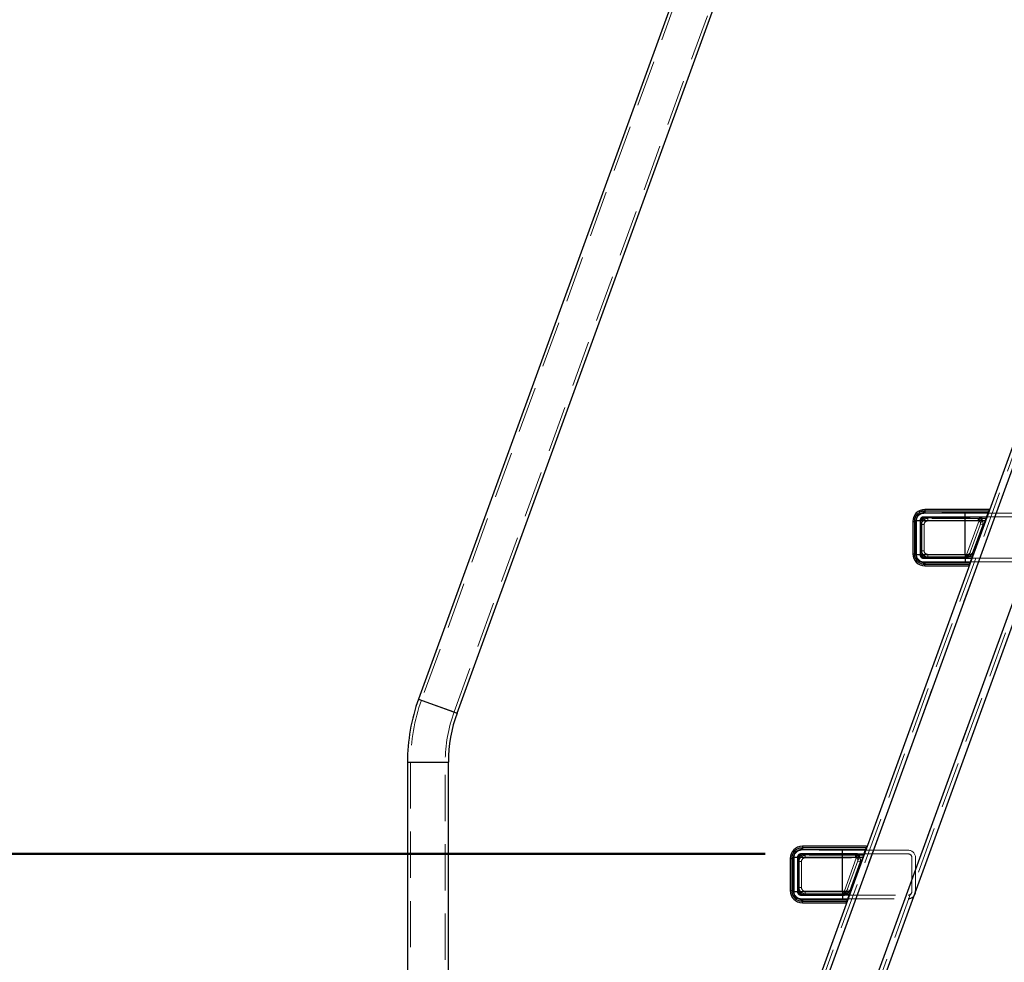
# Model space of a CAD drawing. Units: millimetres. Extents: x 0 to 1260, y 0 to 893.
# Drawn here: x 270 to 352, y 237 to 315 of the extents above; entities that cross this region are included whole.
import ezdxf

# ---------------------------------------------------------------- set-up
doc = ezdxf.new("R2010")
doc.units = ezdxf.units.MM
doc.header["$LTSCALE"] = 30
doc.linetypes.add('HIDDEN', pattern=[0.1905, 0.127, -0.0635])
doc.layers.add('LE_NORM', color=179, linetype='Continuous', lineweight=50)
doc.styles.add('SLDTEXTSTYLE0', font='TXT', dxfattribs={"width": 0.605})
doc.dimstyles.new('SLDDIMSTYLE3', dxfattribs={"dimtxt": 10.5, "dimasz": 9, "dimexe": 0, "dimexo": 0.0625, "dimgap": 2.625, "dimtad": 0, "dimtih": 1, "dimtoh": 1, "dimdec": 0, "dimrnd": 1e-09, "dimzin": 12, "dimdsep": 46, "dimtxsty": 'SLDTEXTSTYLE0', "dimsah": 1, "dimcen": 0.09, "dimadec": 0, "dimazin": 3, "dimtfac": 1, "dimtofl": 0, "dimtmove": 0, "dimatfit": 3, "dimfxl": 0, "dimfrac": 2, "dimtolj": 1, "dimtzin": 12, "dimarcsym": 0})

# ---------------------------------------------------------------- blocks, each defined once
blk = doc.blocks.new('_D_11')
at = {"layer": 'LE_NORM', "color": 7}
for p, q in [((331.836, 246.279), (252.167, 246.279)), ((258.167, 207.805), (258.167, 246.279))]:
    blk.add_line(p, q, dxfattribs=at)
blk.add_solid([(258.167, 246.279), (255.167, 237.279), (261.167, 237.279)], dxfattribs=at)
at = {"layer": 'LE_NORM', "color": 7, "insert": (239.013, 251.648), "char_height": 10.5, "attachment_point": 1, "style": 'SLDTEXTSTYLE0'}
blk.add_mtext('38', dxfattribs=at)
blk = doc.blocks.new('_D_12')
at = {"layer": 'LE_NORM', "color": 7}
for p, q in [((372.658, 332.555), (252.167, 332.555)), ((258.167, 246.279), (258.167, 332.555))]:
    blk.add_line(p, q, dxfattribs=at)
blk.add_solid([(258.167, 332.555), (255.167, 323.555), (261.167, 323.555)], dxfattribs=at)
at = {"layer": 'LE_NORM', "color": 7, "insert": (232.436, 337.924), "char_height": 10.5, "attachment_point": 1, "style": 'SLDTEXTSTYLE0'}
blk.add_mtext('125', dxfattribs=at)
blk = doc.blocks.new('_D_13')
at = {"layer": 'LE_NORM', "color": 7}
for p, q in [((390.898, 412.427), (252.167, 412.427)), ((258.167, 332.555), (258.167, 412.427))]:
    blk.add_line(p, q, dxfattribs=at)
blk.add_solid([(258.167, 412.427), (255.167, 403.427), (261.167, 403.427)], dxfattribs=at)
at = {"layer": 'LE_NORM', "color": 7, "insert": (232.436, 417.795), "char_height": 10.5, "attachment_point": 1, "style": 'SLDTEXTSTYLE0'}
blk.add_mtext('205', dxfattribs=at)

msp = doc.modelspace()

# ---------------------------------------------------------------- linework, layer by layer
at = {"color": 7, "linetype": 'Continuous', "lineweight": 25}
for p, q in [((345.876, 375.995), (303.302, 259.022)), ((306.468, 257.869), (349.043, 374.842)), ((370.37, 329.742), (305.615, 151.828)), ((370.97, 329.636), (306.253, 151.828)), ((374.77, 328.966), (310.297, 151.828)), ((375.37, 328.86), (310.935, 151.828)), ((348.281, 274.32), (344.886, 274.32)), ((344.981, 274.484), (344.9, 274.482)), ((344.981, 274.62), (344.981, 274.484)), ((350.271, 274.62), (344.981, 274.62)), ((344.981, 274.484), (344.981, 274.32)), ((350.227, 274.484), (344.981, 274.484)), ((348.281, 273.72), (348.281, 274.32)), ((350.162, 274.32), (348.281, 274.32)), ((350.162, 274.32), (349.953, 273.72)), ((350.081, 274), (350.055, 274)), ((350.227, 274.484), (350.162, 274.32)), ((350.191, 274.3), (350.187, 274.3)), ((350.271, 274.62), (350.227, 274.484)), ((343.981, 273.62), (344.12, 273.62)), ((343.981, 273.62), (343.981, 270.98)), ((344.122, 273.706), (344.12, 273.62)), ((344.12, 273.62), (344.285, 273.62)), ((344.12, 273.62), (344.12, 270.98)), ((344.285, 273.72), (348.281, 273.72)), ((344.285, 273.62), (344.285, 273.72)), ((344.285, 270.98), (344.285, 273.62)), ((348.281, 270.88), (348.281, 273.72)), ((348.281, 273.72), (349.953, 273.72)), ((349.953, 273.72), (348.919, 270.88)), ((349.953, 273.72), (349.976, 273.712)), ((343.981, 270.98), (344.12, 270.98)), ((344.12, 270.98), (344.122, 270.894)), ((344.12, 270.98), (344.285, 270.98)), ((344.285, 270.88), (344.285, 270.98)), ((348.281, 270.88), (344.285, 270.88)), ((348.281, 270.88), (348.281, 270.28)), ((348.919, 270.88), (348.281, 270.88)), ((348.919, 270.88), (348.71, 270.28)), ((348.833, 270.62), (348.869, 270.72)), ((348.919, 270.88), (348.943, 270.872)), ((344.886, 270.28), (348.281, 270.28)), ((344.9, 270.118), (344.981, 270.116)), ((344.981, 270.28), (344.981, 270.116)), ((344.981, 270.116), (348.645, 270.116)), ((344.981, 269.98), (344.981, 270.116)), ((344.981, 269.98), (348.601, 269.98)), ((348.281, 270.28), (348.71, 270.28)), ((348.645, 270.116), (348.601, 269.98)), ((348.71, 270.28), (348.645, 270.116)), ((348.717, 270.3), (348.735, 270.3)), ((348.822, 270.6), (348.844, 270.6)), ((302.386, 253.828), (302.386, 151.828)), ((305.756, 167.982), (305.756, 253.828)), ((338.192, 246.599), (334.797, 246.599)), ((334.892, 246.763), (334.81, 246.761)), ((334.892, 246.899), (334.892, 246.763)), ((340.182, 246.899), (334.892, 246.899)), ((334.892, 246.763), (334.892, 246.599)), ((340.137, 246.763), (334.892, 246.763)), ((338.192, 245.999), (338.192, 246.599)), ((340.073, 246.599), (338.192, 246.599)), ((340.073, 246.599), (339.863, 245.999)), ((340.137, 246.763), (340.073, 246.599)), ((340.101, 246.579), (340.097, 246.579)), ((340.182, 246.899), (340.137, 246.763)), ((333.892, 245.899), (334.03, 245.899)), ((333.892, 245.899), (333.892, 243.259)), ((334.032, 245.985), (334.03, 245.899)), ((334.03, 245.899), (334.196, 245.899)), ((334.03, 245.899), (334.03, 243.259)), ((334.196, 245.999), (338.192, 245.999)), ((334.196, 245.899), (334.196, 245.999)), ((334.196, 243.259), (334.196, 245.899)), ((338.192, 243.159), (338.192, 245.999)), ((338.192, 245.999), (339.863, 245.999)), ((339.863, 245.999), (338.83, 243.159)), ((339.863, 245.999), (339.887, 245.991)), ((339.992, 246.279), (339.965, 246.279)), ((333.892, 243.259), (334.03, 243.259)), ((334.03, 243.259), (334.032, 243.173)), ((334.03, 243.259), (334.196, 243.259)), ((334.196, 243.159), (334.196, 243.259)), ((338.192, 243.159), (334.196, 243.159)), ((338.192, 243.159), (338.192, 242.559)), ((338.83, 243.159), (338.192, 243.159)), ((338.83, 243.159), (338.62, 242.559)), ((338.83, 243.159), (338.853, 243.151)), ((344.207, 243.179), (344.207, 243.243)), ((334.797, 242.559), (338.192, 242.559)), ((334.81, 242.397), (334.892, 242.395)), ((334.892, 242.559), (334.892, 242.395)), ((334.892, 242.395), (338.556, 242.395)), ((334.892, 242.259), (334.892, 242.395)), ((338.192, 242.559), (338.62, 242.559)), ((338.556, 242.395), (338.511, 242.259)), ((338.62, 242.559), (338.556, 242.395)), ((338.627, 242.579), (338.645, 242.579)), ((338.732, 242.879), (338.754, 242.879)), ((338.744, 242.899), (338.78, 242.999)), ((334.892, 242.259), (338.511, 242.259))]:
    msp.add_line(p, q, dxfattribs=at)
at = {"color": 7, "linetype": 'HIDDEN', "lineweight": 18}
for p, q in [((346.121, 375.906), (303.546, 258.933)), ((306.224, 257.958), (348.799, 374.931)), ((370.67, 329.689), (305.934, 151.828)), ((370.97, 329.636), (306.253, 151.828)), ((374.77, 328.966), (310.297, 151.828)), ((375.07, 328.913), (310.616, 151.828)), ((344.777, 274.32), (344.886, 274.32)), ((348.281, 274.02), (344.883, 274.02)), ((344.883, 273.92), (344.883, 274.02)), ((344.883, 273.92), (344.883, 274.02)), ((350.187, 274.3), (344.897, 274.3)), ((350.055, 274), (344.897, 274)), ((344.981, 274.484), (344.9, 274.482)), ((344.981, 274.37), (344.981, 274.62)), ((344.981, 274.37), (344.981, 274.62)), ((344.981, 274.62), (344.981, 274.484)), ((350.227, 274.484), (344.981, 274.484)), ((344.981, 274.484), (344.981, 274.32)), ((350.189, 274.37), (344.981, 274.37)), ((345.217, 274.005), (345.217, 273.98)), ((345.217, 274.005), (350.038, 274.005)), ((345.217, 274.005), (345.217, 273.98)), ((350.038, 273.98), (345.217, 273.98)), ((345.217, 273.88), (345.217, 273.98)), ((348.281, 273.72), (348.281, 274.32)), ((349.484, 274.02), (348.281, 274.02)), ((348.281, 273.72), (348.281, 274.02)), ((348.281, 273.72), (348.281, 274.02)), ((349.447, 273.72), (349.484, 274.02)), ((349.447, 273.72), (349.484, 274.02)), ((349.484, 273.92), (349.484, 274.02)), ((349.484, 273.92), (349.484, 274.02)), ((349.518, 273.914), (349.552, 274.008)), ((349.518, 273.914), (349.552, 274.008)), ((350.162, 274.32), (349.953, 273.72)), ((350.003, 273.88), (350.039, 273.98)), ((350.038, 274.005), (350.038, 273.98)), ((350.038, 274.005), (350.038, 273.98)), ((350.056, 274.002), (350.047, 273.979)), ((350.056, 274.002), (350.047, 273.979)), ((350.056, 274.002), (350.171, 274.32)), ((353.697, 274), (350.081, 274)), ((350.162, 274.32), (350.171, 274.32)), ((350.171, 274.32), (350.189, 274.37)), ((350.171, 274.32), (350.198, 274.32)), ((350.189, 274.37), (350.227, 274.484)), ((350.189, 274.37), (350.213, 274.362)), ((350.189, 274.37), (350.213, 274.362)), ((353.697, 274.3), (350.191, 274.3)), ((344.231, 273.62), (343.981, 273.62)), ((344.231, 273.62), (343.981, 273.62)), ((343.981, 273.62), (344.12, 273.62)), ((344.122, 273.706), (344.12, 273.62)), ((344.12, 273.62), (344.12, 270.98)), ((344.12, 273.62), (344.285, 273.62)), ((344.231, 273.62), (344.231, 270.98)), ((344.277, 270.78), (344.277, 273.82)), ((344.285, 273.72), (348.281, 273.72)), ((344.285, 273.62), (344.285, 273.72)), ((344.285, 270.98), (344.285, 273.62)), ((344.297, 273.7), (344.297, 270.9)), ((344.583, 273.72), (348.281, 273.72)), ((344.583, 273.72), (344.583, 273.72)), ((344.583, 273.72), (344.583, 270.88)), ((344.583, 273.72), (348.281, 273.72)), ((344.583, 273.72), (344.583, 270.88)), ((344.683, 273.72), (344.583, 273.72)), ((344.683, 273.72), (344.583, 273.72)), ((344.592, 273.38), (344.617, 273.38)), ((344.592, 271.22), (344.592, 273.38)), ((344.592, 273.38), (344.617, 273.38)), ((344.597, 273.7), (344.597, 270.9)), ((344.617, 273.38), (344.617, 271.22)), ((344.717, 273.38), (344.617, 273.38)), ((344.683, 270.88), (344.683, 273.72)), ((344.717, 273.38), (344.717, 271.22)), ((344.917, 273.38), (344.717, 273.38)), ((344.917, 273.38), (344.717, 273.38)), ((344.917, 273.38), (344.717, 273.38)), ((344.917, 273.38), (344.717, 273.38)), ((344.883, 273.92), (349.484, 273.92)), ((344.917, 271.22), (344.917, 273.38)), ((345.217, 273.68), (345.217, 273.88)), ((349.506, 273.88), (345.217, 273.88)), ((345.217, 273.68), (345.217, 273.88)), ((349.36, 273.88), (345.217, 273.88)), ((345.217, 273.68), (345.217, 273.88)), ((345.217, 273.68), (345.217, 273.88)), ((345.217, 273.68), (349.36, 273.68)), ((348.281, 270.88), (348.281, 273.72)), ((348.281, 273.72), (349.447, 273.72)), ((348.281, 273.72), (349.953, 273.72)), ((348.414, 270.88), (349.447, 273.72)), ((349.635, 273.652), (348.602, 270.812)), ((348.861, 270.72), (350.011, 273.879)), ((349.736, 273.343), (348.877, 270.983)), ((349.953, 273.72), (348.919, 270.88)), ((349.506, 273.88), (349.36, 273.68)), ((349.36, 273.68), (349.36, 273.88)), ((350.003, 273.88), (349.36, 273.88)), ((349.36, 273.68), (349.36, 273.88)), ((349.506, 273.88), (349.36, 273.68)), ((349.447, 273.72), (349.635, 273.652)), ((349.447, 273.72), (349.635, 273.652)), ((349.518, 273.914), (349.506, 273.88)), ((349.506, 273.88), (349.65, 273.827)), ((349.506, 273.88), (349.65, 273.827)), ((349.548, 273.412), (349.736, 273.343)), ((349.548, 273.412), (349.736, 273.343)), ((349.672, 273.752), (349.635, 273.652)), ((349.953, 273.72), (349.976, 273.712)), ((344.231, 270.98), (343.981, 270.98)), ((344.231, 270.98), (343.981, 270.98)), ((343.981, 270.98), (344.12, 270.98)), ((344.12, 270.98), (344.122, 270.894)), ((344.12, 270.98), (344.285, 270.98)), ((344.285, 270.88), (344.285, 270.98)), ((344.583, 270.88), (344.285, 270.88)), ((348.281, 270.88), (344.583, 270.88)), ((344.583, 270.88), (344.583, 270.88)), ((344.683, 270.88), (344.583, 270.88)), ((344.683, 270.88), (344.583, 270.88)), ((344.592, 271.22), (344.617, 271.22)), ((344.592, 271.22), (344.617, 271.22)), ((344.717, 271.22), (344.617, 271.22)), ((348.281, 270.88), (344.683, 270.88)), ((348.281, 270.88), (344.683, 270.88)), ((344.917, 271.22), (344.717, 271.22)), ((344.717, 271.22), (344.917, 271.22)), ((344.717, 271.22), (344.917, 271.22)), ((344.917, 271.22), (344.717, 271.22)), ((345.217, 270.92), (345.217, 270.72)), ((348.501, 270.92), (345.217, 270.92)), ((345.217, 270.72), (345.217, 270.92)), ((345.217, 270.72), (345.217, 270.92)), ((345.217, 270.92), (345.217, 270.72)), ((345.217, 270.72), (348.356, 270.72)), ((345.217, 270.72), (345.217, 270.62)), ((345.217, 270.72), (348.501, 270.72)), ((348.281, 270.88), (348.281, 270.58)), ((348.414, 270.88), (348.281, 270.88)), ((348.281, 270.88), (348.281, 270.58)), ((348.281, 270.88), (348.281, 270.28)), ((348.919, 270.88), (348.281, 270.88)), ((348.356, 270.72), (348.341, 270.68)), ((348.501, 270.92), (348.356, 270.72)), ((348.501, 270.92), (348.356, 270.72)), ((348.5, 270.667), (348.356, 270.72)), ((348.5, 270.667), (348.356, 270.72)), ((348.377, 270.58), (348.414, 270.88)), ((348.377, 270.58), (348.414, 270.88)), ((348.602, 270.812), (348.414, 270.88)), ((348.602, 270.812), (348.414, 270.88)), ((348.501, 270.72), (348.501, 270.92)), ((348.501, 270.72), (348.501, 270.92)), ((348.501, 270.72), (348.861, 270.72)), ((348.602, 270.812), (348.565, 270.712)), ((348.877, 270.983), (348.689, 271.052)), ((348.877, 270.983), (348.689, 271.052)), ((348.833, 270.62), (348.869, 270.72)), ((348.919, 270.88), (348.943, 270.872)), ((344.886, 270.28), (344.777, 270.28)), ((344.883, 270.68), (344.883, 270.58)), ((348.341, 270.68), (344.883, 270.68)), ((344.883, 270.68), (344.883, 270.58)), ((344.883, 270.58), (348.281, 270.58)), ((344.897, 270.6), (348.822, 270.6)), ((344.897, 270.3), (348.717, 270.3)), ((344.9, 270.118), (344.981, 270.116)), ((344.981, 270.28), (344.981, 270.116)), ((344.981, 270.23), (344.981, 269.98)), ((344.981, 270.23), (348.683, 270.23)), ((344.981, 270.23), (344.981, 269.98)), ((344.981, 269.98), (344.981, 270.116)), ((344.981, 270.116), (348.645, 270.116)), ((345.217, 270.62), (348.815, 270.62)), ((345.217, 270.595), (345.217, 270.62)), ((345.217, 270.595), (345.217, 270.62)), ((348.815, 270.595), (345.217, 270.595)), ((348.281, 270.58), (348.377, 270.58)), ((348.341, 270.68), (348.341, 270.58)), ((348.409, 270.668), (348.341, 270.68)), ((348.341, 270.68), (348.341, 270.58)), ((348.409, 270.668), (348.341, 270.68)), ((348.645, 270.116), (348.683, 270.23)), ((348.683, 270.23), (348.701, 270.28)), ((348.683, 270.23), (348.706, 270.222)), ((348.683, 270.23), (348.706, 270.222)), ((348.701, 270.28), (348.815, 270.595)), ((348.727, 270.28), (348.71, 270.28)), ((348.735, 270.3), (353.697, 270.3)), ((348.815, 270.62), (348.834, 270.62)), ((348.815, 270.595), (348.815, 270.62)), ((348.815, 270.595), (348.815, 270.62)), ((348.826, 270.598), (348.815, 270.595)), ((348.826, 270.598), (348.815, 270.595)), ((348.826, 270.598), (348.826, 270.6)), ((348.834, 270.62), (348.833, 270.62)), ((348.844, 270.6), (353.697, 270.6)), ((306.468, 257.869), (303.302, 259.022)), ((303.546, 258.933), (306.224, 257.958)), ((304.071, 253.828), (302.386, 253.828)), ((305.496, 253.828), (302.646, 253.828)), ((302.646, 253.828), (302.646, 151.828)), ((305.756, 253.828), (304.071, 253.828)), ((305.496, 151.828), (305.496, 253.828)), ((334.687, 246.599), (334.797, 246.599)), ((340.097, 246.579), (334.807, 246.579)), ((334.892, 246.763), (334.81, 246.761)), ((334.892, 246.649), (334.892, 246.899)), ((334.892, 246.649), (334.892, 246.899)), ((334.892, 246.899), (334.892, 246.763)), ((340.137, 246.763), (334.892, 246.763)), ((334.892, 246.763), (334.892, 246.599)), ((340.1, 246.649), (334.892, 246.649)), ((338.192, 245.999), (338.192, 246.599)), ((340.073, 246.599), (339.863, 245.999)), ((339.966, 246.281), (340.082, 246.599)), ((340.073, 246.599), (340.082, 246.599)), ((340.082, 246.599), (340.1, 246.649)), ((340.082, 246.599), (340.108, 246.599)), ((340.1, 246.649), (340.137, 246.763)), ((340.1, 246.649), (340.123, 246.641)), ((340.1, 246.649), (340.123, 246.641)), ((343.607, 246.579), (340.101, 246.579)), ((334.142, 245.899), (333.892, 245.899)), ((334.142, 245.899), (333.892, 245.899)), ((333.892, 245.899), (334.03, 245.899)), ((334.032, 245.985), (334.03, 245.899)), ((334.03, 245.899), (334.03, 243.259)), ((334.03, 245.899), (334.196, 245.899)), ((334.142, 245.899), (334.142, 243.259)), ((334.187, 243.059), (334.187, 246.099)), ((334.196, 245.999), (338.192, 245.999)), ((334.196, 245.899), (334.196, 245.999)), ((334.196, 243.259), (334.196, 245.899)), ((334.207, 245.979), (334.207, 243.179)), ((334.493, 245.999), (338.192, 245.999)), ((334.493, 245.999), (334.493, 245.999)), ((334.493, 245.999), (334.493, 243.159)), ((334.493, 245.999), (338.192, 245.999)), ((334.493, 245.999), (334.493, 243.159)), ((334.593, 245.999), (334.493, 245.999)), ((334.593, 245.999), (334.493, 245.999)), ((334.502, 245.659), (334.527, 245.659)), ((334.502, 243.499), (334.502, 245.659)), ((334.502, 245.659), (334.527, 245.659)), ((334.507, 245.979), (334.507, 243.179)), ((334.527, 245.659), (334.527, 243.499)), ((334.627, 245.659), (334.527, 245.659)), ((334.593, 243.159), (334.593, 245.999)), ((334.627, 245.659), (334.627, 243.499)), ((334.827, 245.659), (334.627, 245.659)), ((334.827, 245.659), (334.627, 245.659)), ((334.827, 245.659), (334.627, 245.659)), ((334.827, 245.659), (334.627, 245.659)), ((338.192, 246.299), (334.793, 246.299)), ((334.793, 246.199), (334.793, 246.299)), ((334.793, 246.199), (334.793, 246.299)), ((334.793, 246.199), (339.394, 246.199)), ((339.965, 246.279), (334.807, 246.279)), ((334.827, 243.499), (334.827, 245.659)), ((335.127, 246.284), (335.127, 246.259)), ((335.127, 246.284), (339.949, 246.284)), ((335.127, 246.284), (335.127, 246.259)), ((339.949, 246.259), (335.127, 246.259)), ((335.127, 246.159), (335.127, 246.259)), ((335.127, 245.959), (335.127, 246.159)), ((339.416, 246.159), (335.127, 246.159)), ((335.127, 245.959), (335.127, 246.159)), ((339.27, 246.159), (335.127, 246.159)), ((335.127, 245.959), (335.127, 246.159)), ((335.127, 245.959), (335.127, 246.159)), ((335.127, 245.959), (339.27, 245.959)), ((339.394, 246.299), (338.192, 246.299)), ((338.192, 245.999), (338.192, 246.299)), ((338.192, 245.999), (338.192, 246.299)), ((338.192, 243.159), (338.192, 245.999)), ((338.192, 245.999), (339.358, 245.999)), ((338.192, 245.999), (339.863, 245.999)), ((338.324, 243.159), (339.358, 245.999)), ((339.546, 245.931), (338.512, 243.091)), ((338.771, 242.999), (339.921, 246.158)), ((339.646, 245.622), (338.787, 243.262)), ((339.863, 245.999), (338.83, 243.159)), ((339.416, 246.159), (339.27, 245.959)), ((339.27, 245.959), (339.27, 246.159)), ((339.913, 246.159), (339.27, 246.159)), ((339.27, 245.959), (339.27, 246.159)), ((339.416, 246.159), (339.27, 245.959)), ((339.358, 245.999), (339.394, 246.299)), ((339.358, 245.999), (339.394, 246.299)), ((339.358, 245.999), (339.546, 245.931)), ((339.358, 245.999), (339.546, 245.931)), ((339.394, 246.199), (339.394, 246.299)), ((339.394, 246.199), (339.394, 246.299)), ((339.428, 246.193), (339.416, 246.159)), ((339.416, 246.159), (339.561, 246.106)), ((339.416, 246.159), (339.561, 246.106)), ((339.428, 246.193), (339.463, 246.287)), ((339.428, 246.193), (339.463, 246.287)), ((339.458, 245.691), (339.646, 245.622)), ((339.458, 245.691), (339.646, 245.622)), ((339.582, 246.031), (339.546, 245.931)), ((339.863, 245.999), (339.887, 245.991)), ((339.913, 246.159), (339.949, 246.259)), ((339.949, 246.284), (339.949, 246.259)), ((339.949, 246.284), (339.949, 246.259)), ((339.966, 246.281), (339.957, 246.258)), ((339.966, 246.281), (339.957, 246.258)), ((343.607, 246.279), (339.992, 246.279)), ((343.907, 243.179), (343.907, 245.979)), ((344.207, 243.243), (344.207, 245.979)), ((334.142, 243.259), (333.892, 243.259)), ((334.142, 243.259), (333.892, 243.259)), ((333.892, 243.259), (334.03, 243.259)), ((334.03, 243.259), (334.032, 243.173)), ((334.03, 243.259), (334.196, 243.259)), ((334.196, 243.159), (334.196, 243.259)), ((334.493, 243.159), (334.196, 243.159)), ((338.192, 243.159), (334.493, 243.159)), ((334.493, 243.159), (334.493, 243.159)), ((334.593, 243.159), (334.493, 243.159)), ((334.593, 243.159), (334.493, 243.159)), ((334.502, 243.499), (334.527, 243.499)), ((334.502, 243.499), (334.527, 243.499)), ((334.627, 243.499), (334.527, 243.499)), ((338.192, 243.159), (334.593, 243.159)), ((338.192, 243.159), (334.593, 243.159)), ((334.827, 243.499), (334.627, 243.499)), ((334.627, 243.499), (334.827, 243.499)), ((334.627, 243.499), (334.827, 243.499)), ((334.827, 243.499), (334.627, 243.499)), ((335.127, 243.199), (335.127, 242.999)), ((338.412, 243.199), (335.127, 243.199)), ((335.127, 242.999), (335.127, 243.199)), ((335.127, 242.999), (335.127, 243.199)), ((335.127, 243.199), (335.127, 242.999)), ((338.192, 243.159), (338.192, 242.859)), ((338.324, 243.159), (338.192, 243.159)), ((338.192, 243.159), (338.192, 242.859)), ((338.192, 243.159), (338.192, 242.559)), ((338.83, 243.159), (338.192, 243.159)), ((338.412, 243.199), (338.266, 242.999)), ((338.412, 243.199), (338.266, 242.999)), ((338.288, 242.859), (338.324, 243.159)), ((338.288, 242.859), (338.324, 243.159)), ((338.512, 243.091), (338.324, 243.159)), ((338.512, 243.091), (338.324, 243.159)), ((338.412, 242.999), (338.412, 243.199)), ((338.412, 242.999), (338.412, 243.199)), ((338.787, 243.262), (338.599, 243.331)), ((338.787, 243.262), (338.599, 243.331)), ((338.83, 243.159), (338.853, 243.151)), ((334.797, 242.559), (334.687, 242.559)), ((334.793, 242.959), (334.793, 242.859)), ((338.251, 242.959), (334.793, 242.959)), ((334.793, 242.959), (334.793, 242.859)), ((334.793, 242.859), (338.192, 242.859)), ((334.807, 242.879), (338.732, 242.879)), ((334.807, 242.579), (338.627, 242.579)), ((334.81, 242.397), (334.892, 242.395)), ((334.892, 242.559), (334.892, 242.395)), ((334.892, 242.509), (334.892, 242.259)), ((334.892, 242.509), (338.593, 242.509)), ((334.892, 242.509), (334.892, 242.259)), ((334.892, 242.259), (334.892, 242.395)), ((334.892, 242.395), (338.556, 242.395)), ((335.127, 242.999), (338.266, 242.999)), ((335.127, 242.999), (335.127, 242.899)), ((335.127, 242.999), (338.412, 242.999)), ((335.127, 242.899), (338.726, 242.899)), ((335.127, 242.874), (335.127, 242.899)), ((335.127, 242.874), (335.127, 242.899)), ((338.726, 242.874), (335.127, 242.874)), ((338.192, 242.859), (338.288, 242.859)), ((338.266, 242.999), (338.251, 242.959)), ((338.251, 242.959), (338.251, 242.859)), ((338.32, 242.947), (338.251, 242.959)), ((338.251, 242.959), (338.251, 242.859)), ((338.32, 242.947), (338.251, 242.959)), ((338.411, 242.946), (338.266, 242.999)), ((338.411, 242.946), (338.266, 242.999)), ((338.412, 242.999), (338.771, 242.999)), ((338.512, 243.091), (338.476, 242.991)), ((338.556, 242.395), (338.593, 242.509)), ((338.593, 242.509), (338.611, 242.559)), ((338.593, 242.509), (338.617, 242.501)), ((338.593, 242.509), (338.6, 242.507)), ((338.611, 242.559), (338.726, 242.874)), ((338.638, 242.559), (338.62, 242.559)), ((338.645, 242.579), (343.607, 242.579)), ((338.726, 242.899), (338.744, 242.899)), ((338.726, 242.874), (338.726, 242.899)), ((338.726, 242.874), (338.726, 242.899)), ((338.736, 242.877), (338.726, 242.874)), ((338.736, 242.877), (338.726, 242.874)), ((338.736, 242.877), (338.736, 242.879)), ((338.744, 242.899), (338.78, 242.999)), ((338.744, 242.899), (338.744, 242.899)), ((338.754, 242.879), (343.607, 242.879))]:
    msp.add_line(p, q, dxfattribs=at)
at = {"color": 8, "linetype": 'Continuous', "lineweight": 25}
for p, q in [((303.302, 259.022), (306.468, 257.869)), ((302.386, 253.828), (305.756, 253.828)), ((338.6, 242.507), (338.617, 242.501))]:
    msp.add_line(p, q, dxfattribs=at)
at = {"color": 7, "linetype": 'Continuous', "lineweight": 25, "flags": 128}
for points in [[(350.227, 274.484), (350.232, 274.482), (350.237, 274.48), (350.241, 274.477), (350.245, 274.474), (350.248, 274.472), (350.25, 274.469), (350.25, 274.466), (350.25, 274.464)], [(348.645, 270.116), (348.65, 270.115), (348.654, 270.115), (348.657, 270.115), (348.661, 270.115), (348.664, 270.115), (348.666, 270.116), (348.668, 270.118), (348.669, 270.119)], [(340.137, 246.763), (340.142, 246.761), (340.147, 246.759), (340.151, 246.756), (340.155, 246.754), (340.158, 246.751), (340.16, 246.748), (340.161, 246.745), (340.161, 246.743)], [(338.556, 242.395), (338.56, 242.394), (338.564, 242.394), (338.568, 242.394), (338.571, 242.394), (338.574, 242.394), (338.577, 242.395), (338.578, 242.397), (338.579, 242.398)]]:
    msp.add_lwpolyline(points, dxfattribs=at)
at = {"color": 7, "linetype": 'HIDDEN', "lineweight": 18, "flags": 128}
for points in [[(350.227, 274.484), (350.232, 274.482), (350.237, 274.48), (350.241, 274.477), (350.245, 274.474), (350.248, 274.472), (350.25, 274.469), (350.25, 274.466), (350.25, 274.464)], [(348.409, 270.668), (348.408, 270.651), (348.406, 270.634), (348.403, 270.619), (348.399, 270.605), (348.394, 270.595), (348.389, 270.587), (348.383, 270.582), (348.377, 270.58)], [(348.409, 270.668), (348.408, 270.651), (348.406, 270.634), (348.403, 270.619), (348.399, 270.605), (348.394, 270.595), (348.389, 270.587), (348.383, 270.582), (348.377, 270.58)], [(348.645, 270.116), (348.65, 270.115), (348.654, 270.115), (348.657, 270.115), (348.661, 270.115), (348.664, 270.115), (348.666, 270.116), (348.668, 270.118), (348.669, 270.119)], [(348.826, 270.598), (348.826, 270.602), (348.827, 270.607), (348.827, 270.61), (348.828, 270.614), (348.83, 270.616), (348.831, 270.618), (348.832, 270.62), (348.834, 270.62)], [(340.137, 246.763), (340.142, 246.761), (340.147, 246.759), (340.151, 246.756), (340.155, 246.754), (340.158, 246.751), (340.16, 246.748), (340.161, 246.745), (340.161, 246.743)], [(338.32, 242.947), (338.319, 242.93), (338.316, 242.913), (338.313, 242.898), (338.309, 242.884), (338.305, 242.874), (338.299, 242.866), (338.294, 242.861), (338.288, 242.859)], [(338.32, 242.947), (338.319, 242.93), (338.316, 242.913), (338.313, 242.898), (338.309, 242.884), (338.305, 242.874), (338.299, 242.866), (338.294, 242.861), (338.288, 242.859)], [(338.556, 242.395), (338.56, 242.394), (338.564, 242.394), (338.568, 242.394), (338.571, 242.394), (338.574, 242.394), (338.577, 242.395), (338.578, 242.397), (338.579, 242.398)], [(338.736, 242.877), (338.736, 242.881), (338.737, 242.886), (338.738, 242.889), (338.739, 242.893), (338.74, 242.895), (338.741, 242.897), (338.743, 242.899), (338.744, 242.899)]]:
    msp.add_lwpolyline(points, dxfattribs=at)
at = {"color": 8, "linetype": 'Continuous', "lineweight": 25, "flags": 128}
for points in [[(348.826, 270.6), (348.826, 270.602), (348.827, 270.607), (348.827, 270.61), (348.828, 270.614), (348.83, 270.616), (348.831, 270.618), (348.832, 270.62), (348.834, 270.62)], [(338.736, 242.879), (338.736, 242.881), (338.737, 242.886), (338.738, 242.889), (338.739, 242.893), (338.74, 242.895), (338.741, 242.897), (338.743, 242.899), (338.744, 242.899)]]:
    msp.add_lwpolyline(points, dxfattribs=at)
at = {"color": 7, "linetype": 'Continuous', "lineweight": 25}
for centre, radius, start, end in [((344.981, 273.62), 1, 90, 180), ((344.246, 274.453), 0.654, 348.23837, 2.50216), ((350.162, 274.295), 0.025, 340, 90), ((350.271, 274.595), 0.025, 340, 90), ((344.143, 274.432), 0.726, 268.28384, 281.27061), ((344.981, 270.98), 1, 180, 270), ((344.143, 270.168), 0.726, 78.72939, 91.71616), ((344.246, 270.147), 0.654, 357.49784, 11.76163), ((348.601, 270.005), 0.025, 270, 340), ((348.71, 270.305), 0.025, 270, 340), ((348.834, 270.645), 0.025, 270, 340), ((317.571, 253.828), 15.185, 160, 180), ((317.571, 253.828), 11.815, 160, 180), ((334.892, 245.899), 1, 90, 180), ((334.157, 246.732), 0.654, 348.23837, 2.50216), ((340.073, 246.574), 0.025, 340, 90), ((340.182, 246.874), 0.025, 340, 90), ((334.054, 246.711), 0.726, 268.28384, 281.27061), ((334.892, 243.259), 1, 180, 270), ((334.054, 242.447), 0.726, 78.72939, 91.71616), ((343.607, 243.179), 0.6, 314.62804, 0), ((334.157, 242.426), 0.654, 357.49784, 11.76163), ((338.62, 242.584), 0.025, 270, 340), ((338.744, 242.924), 0.025, 270, 340), ((338.511, 242.284), 0.025, 270, 340)]:
    msp.add_arc(centre, radius, start, end, dxfattribs=at)
at = {"color": 7, "linetype": 'HIDDEN', "lineweight": 18}
for centre, radius, start, end in [((344.777, 273.82), 0.5, 90, 180), ((344.897, 273.7), 0.6, 90, 180), ((345.217, 273.38), 0.625, 90, 180), ((345.217, 273.38), 0.625, 90, 180), ((344.897, 273.7), 0.3, 90, 180), ((345.217, 273.38), 0.6, 90, 180), ((344.981, 273.62), 0.75, 90, 112.43808), ((344.981, 273.62), 0.75, 90, 112.43808), ((344.246, 274.453), 0.654, 348.23837, 2.50216), ((349.484, 273.82), 0.2, 340, 90), ((350.038, 273.955), 0.05, 70, 90), ((350.038, 273.955), 0.05, 70, 90), ((350.038, 273.955), 0.025, 70, 90), ((350.038, 273.955), 0.025, 340, 70), ((344.143, 274.432), 0.726, 268.28384, 281.27061), ((344.981, 273.62), 0.75, 158.75231, 180), ((344.981, 273.62), 0.75, 158.75231, 180), ((345.217, 273.38), 0.5, 90, 180), ((345.217, 273.38), 0.5, 90, 180), ((345.217, 273.38), 0.3, 90, 180), ((349.36, 273.48), 0.4, 340, 90), ((349.36, 273.48), 0.4, 340, 90), ((349.36, 273.48), 0.2, 340, 90), ((349.484, 273.82), 0.1, 70, 90), ((349.484, 273.82), 0.1, 70, 90), ((349.614, 273.874), 0.0591, 307.33397, 12.66603), ((344.143, 270.168), 0.726, 78.72939, 91.71616), ((344.981, 270.98), 0.75, 180, 201.24769), ((344.981, 270.98), 0.75, 180, 201.24769), ((344.777, 270.78), 0.5, 180, 270), ((344.897, 270.9), 0.6, 180, 270), ((345.217, 271.22), 0.625, 180, 270), ((345.217, 271.22), 0.625, 180, 270), ((344.897, 270.9), 0.3, 180, 270), ((345.217, 271.22), 0.6, 180, 270), ((345.217, 271.22), 0.5, 180, 270), ((345.217, 271.22), 0.5, 180, 270), ((345.217, 271.22), 0.3, 180, 270), ((348.377, 270.78), 0.2, 270, 340), ((348.501, 271.12), 0.2, 270, 340), ((348.501, 271.12), 0.4, 270, 340), ((348.501, 271.12), 0.4, 270, 340), ((344.981, 270.98), 0.75, 247.56192, 270), ((344.981, 270.98), 0.75, 247.56192, 270), ((344.246, 270.147), 0.654, 357.49784, 11.76163), ((348.442, 270.654), 0.0591, 307.33397, 12.66603), ((317.571, 253.828), 14.925, 160, 180), ((317.571, 253.828), 12.075, 160, 180), ((334.687, 246.099), 0.5, 90, 180), ((334.807, 245.979), 0.6, 90, 180), ((334.892, 245.899), 0.75, 90, 112.43808), ((334.892, 245.899), 0.75, 90, 112.43808), ((334.157, 246.732), 0.654, 348.23837, 2.50216), ((343.607, 245.979), 0.6, 0, 90), ((334.054, 246.711), 0.726, 268.28384, 281.27061), ((334.892, 245.899), 0.75, 158.75231, 180), ((334.892, 245.899), 0.75, 158.75231, 180), ((335.127, 245.659), 0.625, 90, 180), ((335.127, 245.659), 0.625, 90, 180), ((334.807, 245.979), 0.3, 90, 180), ((335.127, 245.659), 0.6, 90, 180), ((335.127, 245.659), 0.5, 90, 180), ((335.127, 245.659), 0.5, 90, 180), ((335.127, 245.659), 0.3, 90, 180), ((339.27, 245.759), 0.4, 340, 90), ((339.27, 245.759), 0.4, 340, 90), ((339.27, 245.759), 0.2, 340, 90), ((339.394, 246.099), 0.2, 340, 90), ((339.394, 246.099), 0.1, 70, 90), ((339.394, 246.099), 0.1, 70, 90), ((339.525, 246.154), 0.0591, 307.33397, 12.66603), ((339.949, 246.234), 0.05, 70, 90), ((339.949, 246.234), 0.05, 70, 90), ((339.949, 246.234), 0.025, 70, 90), ((339.949, 246.234), 0.025, 340, 70), ((343.607, 245.979), 0.3, 0, 90), ((334.054, 242.447), 0.726, 78.72939, 91.71616), ((334.892, 243.259), 0.75, 180, 201.24769), ((334.892, 243.259), 0.75, 180, 201.24769), ((334.807, 243.179), 0.6, 180, 270), ((335.127, 243.499), 0.625, 180, 270), ((335.127, 243.499), 0.625, 180, 270), ((334.807, 243.179), 0.3, 180, 270), ((335.127, 243.499), 0.6, 180, 270), ((335.127, 243.499), 0.5, 180, 270), ((335.127, 243.499), 0.5, 180, 270), ((335.127, 243.499), 0.3, 180, 270), ((338.412, 243.399), 0.2, 270, 340), ((338.412, 243.399), 0.4, 270, 340), ((338.412, 243.399), 0.4, 270, 340), ((343.607, 243.179), 0.3, 270, 0), ((334.687, 243.059), 0.5, 180, 270), ((334.892, 243.259), 0.75, 247.56192, 270), ((334.892, 243.259), 0.75, 247.56192, 270), ((334.157, 242.426), 0.654, 357.49784, 11.76163), ((338.288, 243.059), 0.2, 270, 340), ((338.353, 242.934), 0.0591, 307.33397, 12.66603), ((343.607, 243.179), 0.6, 270, 314.62804)]:
    msp.add_arc(centre, radius, start, end, dxfattribs=at)
at = {"color": 7, "linetype": 'Continuous', "lineweight": 25}
for centre, start_param, end_param in [((350.038, 273.955), 4.712389, 6.283185), ((348.834, 270.645), 3.490659, 4.712389), ((339.949, 246.234), 4.712389, 6.283185), ((338.744, 242.924), 3.490659, 4.712389)]:
    msp.add_ellipse(centre, major_axis=(0.0171, 0.047), ratio=0.5, start_param=start_param, end_param=end_param, dxfattribs=at)
at = {"color": 7, "linetype": 'HIDDEN', "lineweight": 18}
for centre, major_axis, ratio, start_param, end_param in [((350.038, 273.955), (0.0171, 0.047), 0.5, 4.712389, 6.283185), ((349.484, 273.82), (0.188, -0.068), 0.5, 0.692556, 1.570796), ((350.001, 273.853), (-0.0092, -0.0252), 0.932495, 3.141593, 3.468794), ((350.005, 273.863), (0.0235, -0.0086), 0.685063, 0, 1.570796), ((348.858, 270.711), (0.0268, 0.0013), 0.336135, 1.103856, 1.431057), ((348.867, 270.738), (0.0235, -0.0086), 0.685063, 5.03959, 6.283185), ((348.377, 270.78), (0.188, -0.068), 0.5, 5.061455, 5.590629), ((348.834, 270.645), (0.0171, 0.047), 0.5, 3.490659, 4.712389), ((339.394, 246.099), (0.188, -0.068), 0.5, 0.692556, 1.570796), ((339.912, 246.133), (-0.0092, -0.0252), 0.932495, 3.141593, 3.468794), ((339.915, 246.142), (0.0235, -0.0086), 0.685063, 0, 1.570796), ((339.949, 246.234), (0.0171, 0.047), 0.5, 4.712389, 6.283185), ((338.288, 243.059), (0.188, -0.068), 0.5, 5.061455, 5.590629), ((338.744, 242.924), (0.0171, 0.047), 0.5, 3.490659, 4.712389), ((338.768, 242.99), (0.0268, 0.0013), 0.336135, 1.103856, 1.431057), ((338.778, 243.017), (0.0235, -0.0086), 0.685063, 5.03959, 6.283185)]:
    msp.add_ellipse(centre, major_axis=major_axis, ratio=ratio, start_param=start_param, end_param=end_param, dxfattribs=at)
at = {"color": 7, "linetype": 'Continuous', "lineweight": 25}
for points, knots in [([(344.9, 274.482), (344.863, 274.479), (344.74, 274.468), (344.547, 274.398), (344.351, 274.252), (344.205, 274.056), (344.135, 273.865), (344.125, 273.743), (344.122, 273.706)], [0, 0, 0, 0, 0.092492, 0.305956, 0.502622, 0.694077, 0.908452, 1, 1, 1, 1]), ([(344.285, 273.72), (344.286, 273.749), (344.29, 273.844), (344.34, 273.996), (344.453, 274.151), (344.608, 274.264), (344.762, 274.315), (344.858, 274.319), (344.886, 274.32)], [0, 0, 0, 0, 0.0909221, 0.3048007, 0.4965601, 0.6937799, 0.9075939, 1, 1, 1, 1]), ([(344.122, 270.894), (344.125, 270.857), (344.135, 270.735), (344.205, 270.544), (344.351, 270.348), (344.547, 270.202), (344.74, 270.132), (344.863, 270.121), (344.9, 270.118)], [0, 0, 0, 0, 0.091548, 0.305923, 0.497378, 0.694044, 0.907508, 1, 1, 1, 1]), ([(344.886, 270.28), (344.858, 270.281), (344.762, 270.285), (344.608, 270.336), (344.453, 270.449), (344.34, 270.604), (344.29, 270.756), (344.286, 270.852), (344.285, 270.88)], [0, 0, 0, 0, 0.092406, 0.30622, 0.50344, 0.695199, 0.909078, 1, 1, 1, 1]), ([(334.81, 246.761), (334.773, 246.758), (334.651, 246.747), (334.457, 246.677), (334.261, 246.532), (334.116, 246.335), (334.046, 246.144), (334.035, 246.022), (334.032, 245.985)], [0, 0, 0, 0, 0.092492, 0.305956, 0.502622, 0.694077, 0.908452, 1, 1, 1, 1]), ([(334.196, 245.999), (334.197, 246.028), (334.201, 246.123), (334.251, 246.275), (334.364, 246.43), (334.519, 246.543), (334.672, 246.594), (334.768, 246.598), (334.797, 246.599)], [0, 0, 0, 0, 0.0909221, 0.3048007, 0.4965601, 0.6937799, 0.9075939, 1, 1, 1, 1]), ([(334.032, 243.173), (334.035, 243.136), (334.046, 243.014), (334.116, 242.823), (334.261, 242.627), (334.457, 242.481), (334.651, 242.411), (334.773, 242.4), (334.81, 242.397)], [0, 0, 0, 0, 0.091548, 0.305923, 0.497378, 0.694044, 0.907508, 1, 1, 1, 1]), ([(334.797, 242.559), (334.768, 242.56), (334.672, 242.565), (334.519, 242.615), (334.364, 242.728), (334.251, 242.884), (334.201, 243.035), (334.197, 243.131), (334.196, 243.159)], [0, 0, 0, 0, 0.092406, 0.30622, 0.50344, 0.695199, 0.909078, 1, 1, 1, 1])]:
    msp.add_open_spline(points, degree=3, knots=knots, dxfattribs=at)
at = {"color": 7, "linetype": 'HIDDEN', "lineweight": 18}
for points, knots in [([(344.9, 274.482), (344.863, 274.479), (344.74, 274.468), (344.547, 274.398), (344.351, 274.252), (344.205, 274.056), (344.135, 273.865), (344.125, 273.743), (344.122, 273.706)], [0, 0, 0, 0, 0.092492, 0.305956, 0.502622, 0.694077, 0.908452, 1, 1, 1, 1]), ([(344.285, 273.72), (344.286, 273.749), (344.29, 273.844), (344.34, 273.996), (344.453, 274.151), (344.608, 274.264), (344.762, 274.315), (344.858, 274.319), (344.886, 274.32)], [0, 0, 0, 0, 0.090922, 0.304801, 0.49656, 0.69378, 0.907594, 1, 1, 1, 1]), ([(344.883, 274.02), (344.861, 274.019), (344.805, 274.015), (344.72, 273.979), (344.644, 273.911), (344.593, 273.821), (344.586, 273.754), (344.583, 273.72)], [0, 0, 0, 0, 0.141488, 0.356172, 0.570792, 0.785391, 1, 1, 1, 1]), ([(344.683, 273.72), (344.685, 273.743), (344.689, 273.787), (344.724, 273.847), (344.775, 273.893), (344.831, 273.917), (344.868, 273.919), (344.883, 273.92)], [0, 0, 0, 0, 0.214587, 0.429172, 0.643794, 0.858495, 1, 1, 1, 1]), ([(344.683, 273.72), (344.685, 273.743), (344.689, 273.787), (344.724, 273.847), (344.775, 273.893), (344.831, 273.917), (344.868, 273.919), (344.883, 273.92)], [0, 0, 0, 0, 0.214587, 0.429172, 0.643794, 0.858495, 1, 1, 1, 1]), ([(349.65, 273.827), (349.66, 273.814), (349.671, 273.8), (349.675, 273.781), (349.676, 273.772), (349.675, 273.762), (349.674, 273.757), (349.673, 273.755), (349.672, 273.753), (349.672, 273.753), (349.672, 273.752), (349.672, 273.752), (349.672, 273.752), (349.672, 273.752)], [0, 0, 0, 0, 0.515328, 0.556756, 0.764691, 0.872032, 0.929813, 0.961373, 0.97871, 0.988257, 0.992953, 0.993887, 1, 1, 1, 1]), ([(349.65, 273.827), (349.66, 273.814), (349.671, 273.8), (349.675, 273.781), (349.676, 273.772), (349.675, 273.762), (349.674, 273.757), (349.673, 273.755), (349.672, 273.753), (349.672, 273.753), (349.672, 273.752), (349.672, 273.752), (349.672, 273.752), (349.672, 273.752)], [0, 0, 0, 0, 0.515328, 0.556756, 0.764691, 0.872032, 0.929813, 0.961373, 0.97871, 0.988257, 0.992953, 0.993887, 1, 1, 1, 1]), ([(344.122, 270.894), (344.125, 270.857), (344.135, 270.735), (344.205, 270.544), (344.351, 270.348), (344.547, 270.202), (344.74, 270.132), (344.863, 270.121), (344.9, 270.118)], [0, 0, 0, 0, 0.091548, 0.3059232, 0.4973781, 0.6940443, 0.9075084, 1, 1, 1, 1]), ([(344.886, 270.28), (344.858, 270.281), (344.762, 270.285), (344.608, 270.336), (344.453, 270.449), (344.34, 270.604), (344.29, 270.756), (344.286, 270.852), (344.285, 270.88)], [0, 0, 0, 0, 0.092406, 0.30622, 0.50344, 0.695199, 0.909078, 1, 1, 1, 1]), ([(344.583, 270.88), (344.584, 270.858), (344.588, 270.802), (344.624, 270.718), (344.692, 270.642), (344.782, 270.59), (344.849, 270.583), (344.883, 270.58)], [0, 0, 0, 0, 0.140964, 0.355659, 0.570425, 0.785219, 1, 1, 1, 1]), ([(344.883, 270.68), (344.86, 270.682), (344.815, 270.687), (344.755, 270.721), (344.71, 270.772), (344.686, 270.828), (344.684, 270.865), (344.683, 270.88)], [0, 0, 0, 0, 0.214805, 0.429612, 0.644374, 0.859051, 1, 1, 1, 1]), ([(344.883, 270.68), (344.86, 270.682), (344.815, 270.687), (344.755, 270.721), (344.71, 270.772), (344.686, 270.828), (344.684, 270.865), (344.683, 270.88)], [0, 0, 0, 0, 0.214805, 0.429612, 0.644374, 0.859051, 1, 1, 1, 1]), ([(348.565, 270.712), (348.565, 270.712), (348.565, 270.711), (348.565, 270.711), (348.565, 270.711), (348.565, 270.71), (348.564, 270.709), (348.563, 270.706), (348.561, 270.702), (348.556, 270.694), (348.549, 270.687), (348.533, 270.675), (348.516, 270.671), (348.5, 270.667)], [0, 0, 0, 0, 0.006113, 0.007047, 0.011743, 0.02129, 0.038627, 0.070187, 0.127968, 0.235309, 0.443244, 0.484672, 1, 1, 1, 1]), ([(348.565, 270.712), (348.565, 270.712), (348.565, 270.711), (348.565, 270.711), (348.565, 270.711), (348.565, 270.71), (348.564, 270.709), (348.563, 270.706), (348.561, 270.702), (348.556, 270.694), (348.549, 270.687), (348.533, 270.675), (348.516, 270.671), (348.5, 270.667)], [0, 0, 0, 0, 0.006113, 0.007047, 0.011743, 0.02129, 0.038627, 0.070187, 0.127968, 0.235309, 0.443244, 0.484672, 1, 1, 1, 1]), ([(334.81, 246.761), (334.773, 246.758), (334.651, 246.747), (334.457, 246.677), (334.261, 246.532), (334.116, 246.335), (334.046, 246.144), (334.035, 246.022), (334.032, 245.985)], [0, 0, 0, 0, 0.092492, 0.305956, 0.502622, 0.694077, 0.908452, 1, 1, 1, 1]), ([(334.196, 245.999), (334.197, 246.028), (334.201, 246.123), (334.251, 246.275), (334.364, 246.43), (334.519, 246.543), (334.672, 246.594), (334.768, 246.598), (334.797, 246.599)], [0, 0, 0, 0, 0.090922, 0.304801, 0.49656, 0.69378, 0.907594, 1, 1, 1, 1]), ([(334.793, 246.299), (334.771, 246.298), (334.715, 246.294), (334.631, 246.258), (334.555, 246.19), (334.503, 246.1), (334.496, 246.033), (334.493, 245.999)], [0, 0, 0, 0, 0.141488, 0.356172, 0.570792, 0.785391, 1, 1, 1, 1]), ([(334.593, 245.999), (334.595, 246.022), (334.6, 246.067), (334.634, 246.126), (334.685, 246.172), (334.741, 246.196), (334.778, 246.198), (334.793, 246.199)], [0, 0, 0, 0, 0.214587, 0.429172, 0.643794, 0.858495, 1, 1, 1, 1]), ([(334.593, 245.999), (334.595, 246.022), (334.6, 246.067), (334.634, 246.126), (334.685, 246.172), (334.741, 246.196), (334.778, 246.198), (334.793, 246.199)], [0, 0, 0, 0, 0.214587, 0.429172, 0.643794, 0.858495, 1, 1, 1, 1]), ([(339.561, 246.106), (339.571, 246.093), (339.581, 246.079), (339.586, 246.06), (339.586, 246.051), (339.585, 246.041), (339.584, 246.037), (339.583, 246.034), (339.583, 246.032), (339.583, 246.032), (339.582, 246.031), (339.582, 246.031), (339.582, 246.031), (339.582, 246.031)], [0, 0, 0, 0, 0.515328, 0.556756, 0.764691, 0.872032, 0.929813, 0.961373, 0.97871, 0.988257, 0.992953, 0.993887, 1, 1, 1, 1]), ([(339.561, 246.106), (339.571, 246.093), (339.581, 246.079), (339.586, 246.06), (339.586, 246.051), (339.585, 246.041), (339.584, 246.037), (339.583, 246.034), (339.583, 246.032), (339.583, 246.032), (339.582, 246.031), (339.582, 246.031), (339.582, 246.031), (339.582, 246.031)], [0, 0, 0, 0, 0.515328, 0.556756, 0.764691, 0.872032, 0.929813, 0.961373, 0.97871, 0.988257, 0.992953, 0.993887, 1, 1, 1, 1]), ([(334.032, 243.173), (334.035, 243.136), (334.046, 243.014), (334.116, 242.823), (334.261, 242.627), (334.457, 242.481), (334.651, 242.411), (334.773, 242.4), (334.81, 242.397)], [0, 0, 0, 0, 0.091548, 0.3059232, 0.4973781, 0.6940443, 0.9075084, 1, 1, 1, 1]), ([(334.797, 242.559), (334.768, 242.56), (334.672, 242.565), (334.519, 242.615), (334.364, 242.728), (334.251, 242.884), (334.201, 243.035), (334.197, 243.131), (334.196, 243.159)], [0, 0, 0, 0, 0.092406, 0.30622, 0.50344, 0.695199, 0.909078, 1, 1, 1, 1]), ([(334.493, 243.159), (334.495, 243.137), (334.498, 243.081), (334.534, 242.997), (334.602, 242.921), (334.692, 242.869), (334.759, 242.862), (334.793, 242.859)], [0, 0, 0, 0, 0.140964, 0.355659, 0.570425, 0.785219, 1, 1, 1, 1]), ([(334.793, 242.959), (334.771, 242.961), (334.726, 242.966), (334.666, 243), (334.62, 243.051), (334.596, 243.107), (334.594, 243.144), (334.593, 243.159)], [0, 0, 0, 0, 0.214805, 0.429612, 0.644374, 0.859051, 1, 1, 1, 1]), ([(334.793, 242.959), (334.771, 242.961), (334.726, 242.966), (334.666, 243), (334.62, 243.051), (334.596, 243.107), (334.594, 243.144), (334.593, 243.159)], [0, 0, 0, 0, 0.214805, 0.429612, 0.644374, 0.859051, 1, 1, 1, 1]), ([(338.476, 242.991), (338.476, 242.991), (338.476, 242.99), (338.475, 242.99), (338.475, 242.99), (338.475, 242.989), (338.474, 242.988), (338.473, 242.985), (338.471, 242.981), (338.466, 242.973), (338.46, 242.966), (338.444, 242.954), (338.426, 242.95), (338.411, 242.946)], [0, 0, 0, 0, 0.006113, 0.007047, 0.011743, 0.02129, 0.038627, 0.070187, 0.127968, 0.235309, 0.443244, 0.484672, 1, 1, 1, 1]), ([(338.476, 242.991), (338.476, 242.991), (338.476, 242.99), (338.475, 242.99), (338.475, 242.99), (338.475, 242.989), (338.474, 242.988), (338.473, 242.985), (338.471, 242.981), (338.466, 242.973), (338.46, 242.966), (338.444, 242.954), (338.426, 242.95), (338.411, 242.946)], [0, 0, 0, 0, 0.006113, 0.007047, 0.011743, 0.02129, 0.038627, 0.070187, 0.127968, 0.235309, 0.443244, 0.484672, 1, 1, 1, 1])]:
    msp.add_open_spline(points, degree=3, knots=knots, dxfattribs=at)

# ---------------------------------------------------------------- dimensions: what is measured, and where the dimension line sits
at = {"layer": 'LE_NORM', "color": 7}
for feature_location, offset, picture, middle in [((393.87, 412.427), (-141.703, 0), '_D_13', (242.301, 412.427)), ((375.63, 332.555), (-123.463, 0), '_D_12', (242.301, 332.555)), ((334.807, 246.279), (-82.64, 0), '_D_11', (245.59, 246.279))]:
    dim = msp.add_ordinate_dim(feature_location=feature_location, offset=offset, dtype=0, origin=(270.467, 207.805), dimstyle='SLDDIMSTYLE3', dxfattribs=at)
    dim.commit()
    dim.dimension.update_dxf_attribs({"geometry": picture, "text_midpoint": middle})

doc.saveas('drawing.dxf')
